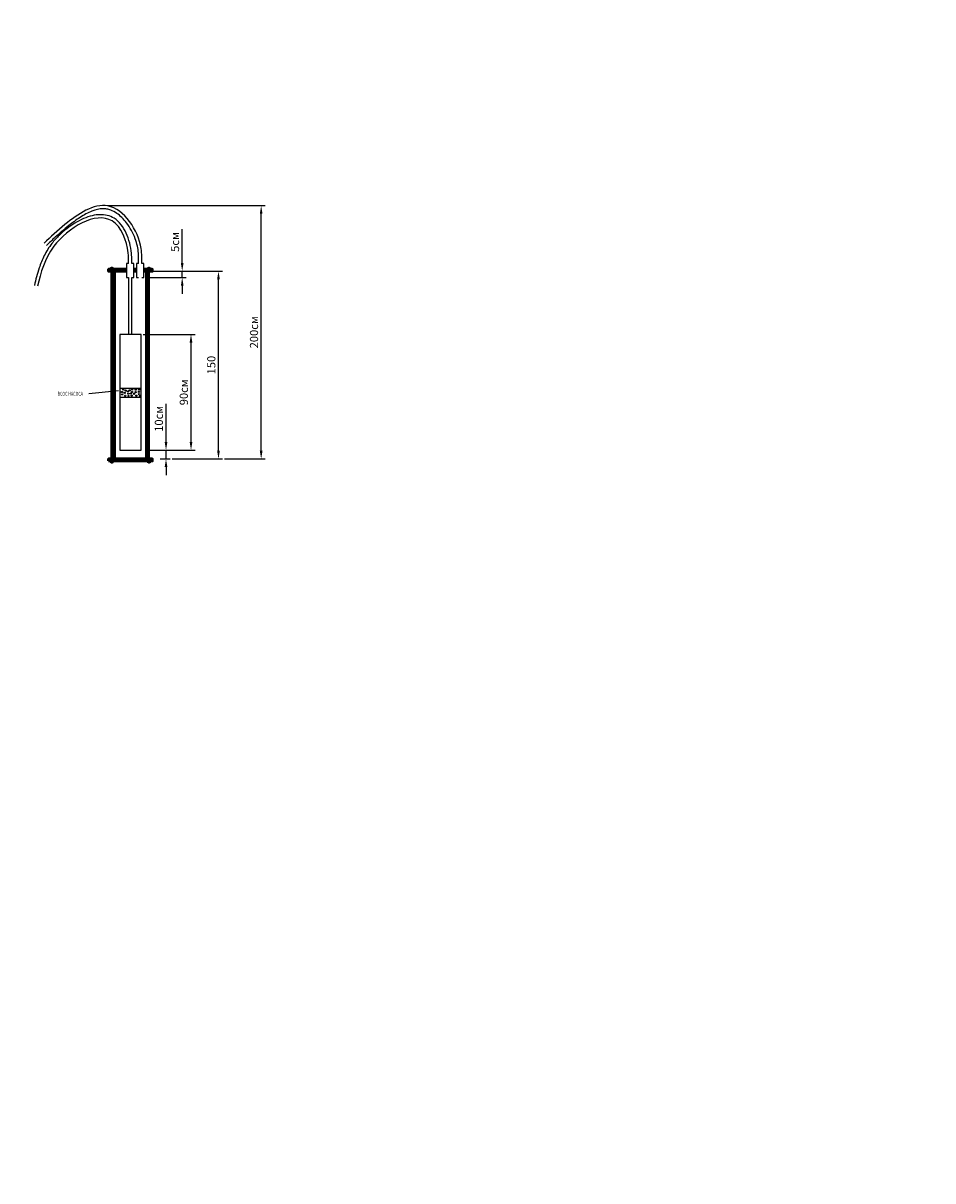
# Model space of a CAD drawing. Units: millimetres. Extents: x -184 to 2104, y 325 to 1804.
# Drawn here: x 991 to 1269, y 387 to 741 of the extents above; entities that cross this region are included whole.
import ezdxf

# ---------------------------------------------------------------- set-up
doc = ezdxf.new("R2010")
doc.units = ezdxf.units.MM
doc.styles.get("Standard").update_dxf_attribs({"font": 'txt.shx'})
doc.dimstyles.new('ISO-25', dxfattribs={"dimtxt": 2.5, "dimasz": 2.5, "dimexe": 1.25, "dimexo": 0.625, "dimtad": 1, "dimtxsty": 'Standard', "dimcen": 2.5, "dimadec": 0, "dimazin": 0, "dimtfac": 1, "dimtmove": 0, "dimatfit": 3, "dimfxl": 0, "dimarcsym": 0})

# ---------------------------------------------------------------- blocks, each defined once
blk = doc.blocks.new('*D3')
at = {"color": 0, "lineweight": -2}
for p, q in [((1034.51, 613.14), (1034.51, 624.8)), ((1029.33, 610.64), (1035.76, 610.64)), ((1034.51, 607.95), (1034.51, 610.64)), ((1032.72, 607.95), (1035.76, 607.95)), ((1034.51, 605.45), (1034.51, 602.95))]:
    blk.add_line(p, q, dxfattribs=at)
at = {"color": 0}
for points in [[(1034.1, 613.14), (1034.93, 613.14), (1034.51, 610.64)], [(1034.1, 605.45), (1034.93, 605.45), (1034.51, 607.95)]]:
    blk.add_solid(points, dxfattribs=at)
at = {"layer": 'Defpoints', "color": 0}
for p in [(1028.7, 610.64), (1034.51, 610.64), (1032.09, 607.95)]:
    blk.add_point(p, dxfattribs=at)
at = {"color": 0, "insert": (1032.64, 620.22), "char_height": 2.5, "attachment_point": 5, "rotation": 90}
blk.add_mtext('10см', dxfattribs=at)
blk = doc.blocks.new('*D4')
at = {"color": 0, "lineweight": -2}
for p, q in [((1027.56, 646.04), (1043.41, 646.04)), ((1042.16, 613.14), (1042.16, 643.54)), ((1035.78, 610.64), (1043.41, 610.64))]:
    blk.add_line(p, q, dxfattribs=at)
at = {"color": 0}
for points in [[(1041.74, 643.54), (1042.58, 643.54), (1042.16, 646.04)], [(1041.74, 613.14), (1042.58, 613.14), (1042.16, 610.64)]]:
    blk.add_solid(points, dxfattribs=at)
at = {"layer": 'Defpoints', "color": 0}
for p in [(1026.93, 646.04), (1042.16, 646.04), (1035.16, 610.64)]:
    blk.add_point(p, dxfattribs=at)
at = {"color": 0, "insert": (1040.29, 628.34), "char_height": 2.5, "attachment_point": 5, "rotation": 90}
blk.add_mtext('90см', dxfattribs=at)
blk = doc.blocks.new('*D5')
at = {"color": 0, "lineweight": -2}
for p, q in [((1030.95, 665.37), (1051.82, 665.37)), ((1050.57, 610.45), (1050.57, 662.87)), ((1036.39, 607.95), (1051.82, 607.95))]:
    blk.add_line(p, q, dxfattribs=at)
at = {"color": 0}
for points in [[(1050.15, 662.87), (1050.98, 662.87), (1050.57, 665.37)], [(1050.15, 610.45), (1050.98, 610.45), (1050.57, 607.95)]]:
    blk.add_solid(points, dxfattribs=at)
at = {"layer": 'Defpoints', "color": 0}
for p in [(1030.32, 665.37), (1050.57, 665.37), (1035.76, 607.95)]:
    blk.add_point(p, dxfattribs=at)
at = {"color": 0, "insert": (1048.69, 636.66), "char_height": 2.5, "attachment_point": 5, "rotation": 90}
blk.add_mtext('150', dxfattribs=at)
blk = doc.blocks.new('*D6')
at = {"color": 0, "lineweight": -2}
for p, q in [((1016.75, 685.44), (1064.88, 685.44)), ((1063.63, 610.45), (1063.63, 682.94)), ((1052.44, 607.95), (1064.88, 607.95))]:
    blk.add_line(p, q, dxfattribs=at)
at = {"color": 0}
for points in [[(1063.21, 682.94), (1064.05, 682.94), (1063.63, 685.44)], [(1063.21, 610.45), (1064.05, 610.45), (1063.63, 607.95)]]:
    blk.add_solid(points, dxfattribs=at)
at = {"layer": 'Defpoints', "color": 0}
for p in [(1016.12, 685.44), (1063.63, 685.44), (1051.82, 607.95)]:
    blk.add_point(p, dxfattribs=at)
at = {"color": 0, "insert": (1061.76, 646.7), "char_height": 2.5, "attachment_point": 5, "rotation": 90}
blk.add_mtext('200см', dxfattribs=at)
blk = doc.blocks.new('*D8')
at = {"color": 0, "lineweight": -2}
for p, q in [((1039.46, 667.87), (1039.46, 678.29)), ((1028.37, 665.37), (1040.71, 665.37)), ((1028.37, 663.42), (1040.71, 663.42)), ((1039.46, 663.42), (1039.46, 665.37)), ((1039.46, 660.92), (1039.46, 658.42))]:
    blk.add_line(p, q, dxfattribs=at)
at = {"color": 0}
for points in [[(1039.05, 667.87), (1039.88, 667.87), (1039.46, 665.37)], [(1039.05, 660.92), (1039.88, 660.92), (1039.46, 663.42)]]:
    blk.add_solid(points, dxfattribs=at)
at = {"layer": 'Defpoints', "color": 0}
for p in [(1027.75, 665.37), (1027.75, 663.42), (1039.46, 665.37)]:
    blk.add_point(p, dxfattribs=at)
at = {"color": 0, "insert": (1037.59, 674.33), "char_height": 2.5, "attachment_point": 5, "rotation": 90}
blk.add_mtext('5см', dxfattribs=at)

msp = doc.modelspace()

# ---------------------------------------------------------------- linework, layer by layer
for p, q in [((1017.425, 666.333), (1017.425, 666.038)), ((1017.673, 666.333), (1017.673, 666.038)), ((1017.762, 666.333), (1017.762, 666.635)), ((1017.762, 666.635), (1018.162, 666.635)), ((1017.862, 666.038), (1018.262, 666.038)), ((1018.162, 666.333), (1018.162, 666.635)), ((1018.25, 666.333), (1018.25, 666.038)), ((1023.041, 667.69), (1022.43, 667.69)), ((1022.43, 667.69), (1022.43, 663.424)), ((1024.663, 667.69), (1024.041, 667.69)), ((1024.663, 663.424), (1024.663, 667.69)), ((1026.126, 667.69), (1025.515, 667.69)), ((1025.515, 667.69), (1025.515, 663.424)), ((1027.749, 667.69), (1027.126, 667.69)), ((1027.749, 663.424), (1027.749, 667.69)), ((1028.766, 666.333), (1028.766, 666.038)), ((1029.014, 666.333), (1029.014, 666.038)), ((1029.103, 666.635), (1029.503, 666.635)), ((1029.103, 666.333), (1029.103, 666.635)), ((1029.203, 666.038), (1029.603, 666.038)), ((1029.503, 666.333), (1029.503, 666.635)), ((1029.591, 666.333), (1029.591, 666.038)), ((1017.762, 607.951), (1017.762, 665.372)), ((1018.162, 607.951), (1018.162, 665.372)), ((1022.43, 663.424), (1023.041, 663.424)), ((1023.041, 663.424), (1023.041, 646.041)), ((1024.041, 646.041), (1024.041, 663.424)), ((1024.041, 663.424), (1024.663, 663.424)), ((1025.515, 663.424), (1026.126, 663.424)), ((1027.126, 663.424), (1027.749, 663.424)), ((1029.103, 607.951), (1029.103, 665.372)), ((1029.503, 607.951), (1029.503, 665.372)), ((1010.85, 627.926), (1019.927, 628.845)), ((1020.364, 629.641), (1026.933, 629.641)), ((1020.364, 626.819), (1026.933, 626.819)), ((1018.049, 607.286), (1017.649, 607.286)), ((1017.66, 606.991), (1017.66, 607.286)), ((1017.749, 606.991), (1017.749, 606.689)), ((1018.149, 606.689), (1017.749, 606.689)), ((1018.149, 606.991), (1018.149, 606.689)), ((1018.238, 606.991), (1018.238, 607.286)), ((1018.486, 606.991), (1018.486, 607.286)), ((1029.406, 607.286), (1029.006, 607.286)), ((1029.017, 606.991), (1029.017, 607.286)), ((1029.106, 606.991), (1029.106, 606.689)), ((1029.506, 606.689), (1029.106, 606.689)), ((1029.506, 606.991), (1029.506, 606.689)), ((1029.594, 606.991), (1029.594, 607.286)), ((1029.843, 606.991), (1029.843, 607.286))]:
    msp.add_line(p, q)
at = {"lineweight": 50}
for points in [[(1022.43, 665.965), (1016.94, 665.965), (1016.94, 665.372), (1022.43, 665.372)], [(1025.515, 665.965), (1024.663, 665.965)], [(1027.749, 665.372), (1030.323, 665.372), (1030.323, 665.965), (1027.749, 665.965)], [(1027.749, 665.372), (1028.488, 665.372), (1028.488, 607.951), (1018.776, 607.951), (1018.776, 665.372), (1022.43, 665.372)], [(1024.663, 665.372), (1025.515, 665.372)], [(1024.663, 665.372), (1025.515, 665.372)]]:
    msp.add_lwpolyline(points, dxfattribs=at)
for points in [[(1017.296, 665.965), (1018.628, 665.965), (1018.628, 666.038), (1017.296, 666.038)], [(1017.425, 666.038), (1018.499, 666.038), (1018.499, 666.333), (1017.425, 666.333)], [(1028.637, 665.965), (1029.968, 665.965), (1029.968, 666.038), (1028.637, 666.038)], [(1028.766, 666.038), (1029.84, 666.038), (1029.84, 666.333), (1028.766, 666.333)], [(1020.364, 610.636), (1026.933, 610.636), (1026.933, 646.041), (1020.364, 646.041)], [(1018.615, 607.358), (1017.283, 607.358), (1017.283, 607.286), (1018.615, 607.286)], [(1018.486, 607.286), (1017.412, 607.286), (1017.412, 606.991), (1018.486, 606.991)], [(1029.971, 607.358), (1028.64, 607.358), (1028.64, 607.286), (1029.971, 607.286)], [(1029.843, 607.286), (1028.769, 607.286), (1028.769, 606.991), (1029.843, 606.991)]]:
    msp.add_lwpolyline(points, close=True)
msp.add_lwpolyline([(1016.94, 607.358), (1030.323, 607.358), (1030.323, 607.951), (1016.94, 607.951)], close=True, dxfattribs=at)
for centre in [(1021.029, 628.418), (1021.093, 627.705), (1021.391, 629.142), (1021.86, 628.152), (1022.009, 627.301), (1022.158, 628.897), (1022.84, 628.62), (1022.957, 627.907), (1023.032, 627.226), (1023.406, 628.941), (1023.713, 627.939), (1024.012, 627.301), (1024.097, 628.439), (1024.171, 629.152), (1024.715, 627.865), (1025.215, 628.397), (1025.226, 629.142), (1025.418, 627.322), (1026.174, 627.758), (1026.185, 628.439), (1026.249, 629.152), (1026.483, 627.258)]:
    msp.add_circle(centre, 0.174)
msp.add_open_spline([(490.275, 1696.307), (497.309, 1699.604), (504.684, 1702.973), (525.286, 1712.099), (539.129, 1717.946), (568.721, 1729.676), (584.471, 1735.559), (617.803, 1747.092), (635.386, 1752.74), (672.24, 1763.513), (691.511, 1768.638), (731.513, 1778.082), (752.243, 1782.401), (794.859, 1789.981), (816.743, 1793.242), (861.292, 1798.512), (883.957, 1800.519), (929.654, 1803.162), (952.685, 1803.798), (998.694, 1803.662), (1021.669, 1802.892), (1067.169, 1799.998), (1089.691, 1797.875), (1115.43, 1794.69), (1119.035, 1794.226), (1129.817, 1792.786), (1136.959, 1791.763), (1146.889, 1790.244), (1149.719, 1789.8), (1153.336, 1789.219), (1154.129, 1789.09), (1155.744, 1788.827), (1156.562, 1788.693), (1159.048, 1788.283), (1160.748, 1787.998), (1165.981, 1787.11), (1169.645, 1786.471), (1180.701, 1784.481), (1188.554, 1782.997), (1205.696, 1779.535), (1214.985, 1777.558), (1235.195, 1772.943), (1246.116, 1770.306), (1269.839, 1764.138), (1282.641, 1760.609), (1307.393, 1753.23), (1318.918, 1749.619), (1343.471, 1741.433), (1356.5, 1736.859), (1384.245, 1726.462), (1398.961, 1720.641), (1427.755, 1708.446), (1441.555, 1702.311), (1470.58, 1688.619), (1485.806, 1681.063), (1517.765, 1664.182), (1534.498, 1654.859), (1569.503, 1634.024), (1587.776, 1622.514), (1621.732, 1599.568), (1637.13, 1588.645), (1668.76, 1564.879), (1684.992, 1552.035), (1718.141, 1524.151), (1735.057, 1509.11), (1769.337, 1476.567), (1786.701, 1459.062), (1818.173, 1425.005), (1832.262, 1408.922), (1860.277, 1374.926), (1874.204, 1357.014), (1901.624, 1319.336), (1915.117, 1299.57), (1941.364, 1258.227), (1954.118, 1236.65), (1978.569, 1191.815), (1990.264, 1168.556), (2012.286, 1120.576), (2022.611, 1095.856), (2041.618, 1045.259), (2050.299, 1019.385), (2065.806, 966.861), (2072.632, 940.214), (2079.082, 910.574), (2079.685, 907.749), (2080.863, 902.13), (2081.438, 899.333), (2083.123, 890.977), (2084.193, 885.455), (2087.25, 869.042), (2089.083, 858.301), (2093.833, 827.938), (2096.279, 808.852), (2100.106, 772.228), (2101.488, 754.689), (2103.416, 721.158), (2103.962, 705.165), (2104.417, 674.686), (2104.327, 660.199), (2103.678, 632.667), (2103.121, 619.62), (2101.68, 594.888), (2100.796, 583.202), (2098.816, 561.103), (2097.72, 550.691), (2094.951, 527.162), (2093.222, 514.608), (2089.723, 491.589), (2087.952, 481.124), (2084.505, 462.081), (2082.828, 453.503), (2079.662, 438.066), (2078.172, 431.207), (2075.445, 419.067), (2074.207, 413.787), (2072.028, 404.697), (2071.085, 400.889), (2069.524, 394.665), (2068.905, 392.25), (2068.006, 388.764), (2067.726, 387.693), (2067.587, 387.161), (2067.571, 387.098), (2067.57, 387.094)], degree=3, knots=[80.2019804, 80.2019804, 80.2019804, 80.2019804, 80.3801869, 80.3801869, 80.6775719, 80.6775719, 80.9749569, 80.9749569, 81.2723418, 81.2723418, 81.5697268, 81.5697268, 81.8671118, 81.8671118, 82.1644968, 82.1644968, 82.4618818, 82.4618818, 82.7592668, 82.7592668, 83.0566517, 83.0566517, 83.3540367, 83.3540367, 83.4026368, 83.4026368, 83.4998371, 83.4998371, 83.538722, 83.538722, 83.5496949, 83.5496949, 83.5606677, 83.5606677, 83.5826133, 83.5826133, 83.6265046, 83.6265046, 83.7087364, 83.7087364, 83.7909682, 83.7909682, 83.8732, 83.8732, 83.9554318, 83.9554318, 84.0196889, 84.0196889, 84.0839459, 84.0839459, 84.148203, 84.148203, 84.2021321, 84.2021321, 84.2560611, 84.2560611, 84.3099901, 84.3099901, 84.3639192, 84.3639192, 84.4062848, 84.4062848, 84.4486503, 84.4486503, 84.4910159, 84.4910159, 84.5333815, 84.5333815, 84.5675677, 84.5675677, 84.6017538, 84.6017538, 84.63594, 84.63594, 84.6701262, 84.6701262, 84.7043123, 84.7043123, 84.7384985, 84.7384985, 84.7726847, 84.7726847, 84.8068709, 84.8068709, 84.810464, 84.810464, 84.8140571, 84.8140571, 84.8212434, 84.8212434, 84.835616, 84.835616, 84.862682, 84.862682, 84.8897479, 84.8897479, 84.9168139, 84.9168139, 84.9438799, 84.9438799, 84.9709458, 84.9709458, 84.9980118, 84.9980118, 85.0250778, 85.0250778, 85.0628685, 85.0628685, 85.1006592, 85.1006592, 85.13845, 85.13845, 85.1762407, 85.1762407, 85.2140314, 85.2140314, 85.2518221, 85.2518221, 85.2896129, 85.2896129, 85.3274036, 85.3274036, 85.3387067, 85.3387067, 85.3387067, 85.3387067])
at = {"color": 5}
msp.add_spline([(1023.041, 667.729), (1022.934, 670.978), (1018.03, 680.758), (1000.179, 673.006), (995.195, 660.773)], degree=3, dxfattribs=at)
at = {"color": 1}
msp.add_spline([(1027.126, 667.69), (1026.907, 672.283), (1016.688, 685.362), (1003.563, 679.65), (997.204, 673.997)], degree=3, dxfattribs=at)
msp.add_open_spline([(1026.126, 667.699), (1026.129, 668.061), (1026.133, 668.42), (1026.132, 669.488), (1026.118, 670.191), (1026.006, 671.615), (1025.904, 672.335), (1025.573, 673.814), (1025.349, 674.566), (1024.432, 677.041), (1023.511, 678.737), (1021.519, 681.345), (1020.513, 682.345), (1018.855, 683.497), (1018.238, 683.83), (1017.225, 684.213), (1016.832, 684.323), (1016.041, 684.461), (1015.637, 684.49), (1014.137, 684.468), (1012.983, 684.199), (1010.615, 683.27), (1009.406, 682.613), (1007.031, 681.084), (1005.864, 680.213), (1004.009, 678.732), (1003.292, 678.133), (1001.909, 676.944), (1001.241, 676.351), (999.671, 674.928), (998.78, 674.098), (997.886, 673.265)], degree=3, knots=[0, 0, 0, 0, 1.101839, 1.101839, 3.305517, 3.305517, 5.5766471, 5.5766471, 7.8477771, 7.8477771, 13.1133902, 13.1133902, 17.3535134, 17.3535134, 19.7638853, 19.7638853, 21.2850399, 21.2850399, 22.8061944, 22.8061944, 26.8132733, 26.8132733, 30.8203523, 30.8203523, 34.8274312, 34.8274312, 37.5311125, 37.5311125, 40.2347938, 40.2347938, 44.0194372, 44.0194372, 44.0194372, 44.0194372], dxfattribs=at)
at = {"color": 5}
msp.add_open_spline([(1024.041, 667.726), (1024.042, 668.06), (1024.043, 668.397), (1024.035, 669.423), (1024.015, 670.128), (1023.858, 671.881), (1023.673, 672.943), (1023.124, 675.035), (1022.76, 676.069), (1021.87, 677.969), (1021.353, 678.841), (1020.137, 680.382), (1019.436, 681.054), (1017.977, 681.974), (1017.268, 682.266), (1015.798, 682.626), (1015.036, 682.697), (1013.49, 682.655), (1012.705, 682.543), (1010.145, 681.938), (1008.356, 681.144), (1004.936, 679.077), (1003.305, 677.802), (1001.033, 675.594), (1000.266, 674.745), (998.638, 672.662), (997.871, 671.417), (996.607, 668.905), (996.108, 667.636), (995.094, 664.572), (994.656, 662.778), (994.224, 661.01)], degree=3, knots=[0, 0, 0, 0, 1.0165051, 1.0165051, 3.0495153, 3.0495153, 5.8791526, 5.8791526, 8.7087899, 8.7087899, 11.4063024, 11.4063024, 14.103815, 14.103815, 16.2928936, 16.2928936, 18.4819723, 18.4819723, 20.6710509, 20.6710509, 25.5978166, 25.5978166, 30.5245824, 30.5245824, 33.366293, 33.366293, 37.3171437, 37.3171437, 41.2679944, 41.2679944, 46.8617319, 46.8617319, 46.8617319, 46.8617319], dxfattribs=at)

# ---------------------------------------------------------------- texts
at = {"width": 0.7}
msp.add_text('ВСОС НАСОСА', height=1.18393, dxfattribs=at).set_placement((1001.329, 627.309))

# ---------------------------------------------------------------- dimensions: what is measured, and where the dimension line sits
for base, p1, p2, text, picture, middle in [((1063.631, 685.444), (1051.815, 607.951), (1016.123, 685.444), '200см', '*D6', (1061.756, 646.698)), ((1039.464, 665.372), (1027.749, 663.424), (1027.749, 665.372), '5см', '*D8', (1037.589, 674.331)), ((1050.565, 665.372), (1035.765, 607.951), (1030.323, 665.372), '150', '*D5', (1048.69, 636.662)), ((1042.161, 646.041), (1035.156, 610.636), (1026.933, 646.041), '90см', '*D4', (1040.286, 628.338)), ((1034.515, 610.636), (1032.091, 607.951), (1028.701, 610.636), '10см', '*D3', (1032.64, 620.219))]:
    dim = msp.add_linear_dim(base=base, p1=p1, p2=p2, angle=90, text=text, dimstyle='ISO-25')
    dim.commit()
    dim.dimension.update_dxf_attribs({"geometry": picture, "text_midpoint": middle})

doc.saveas('drawing.dxf')
